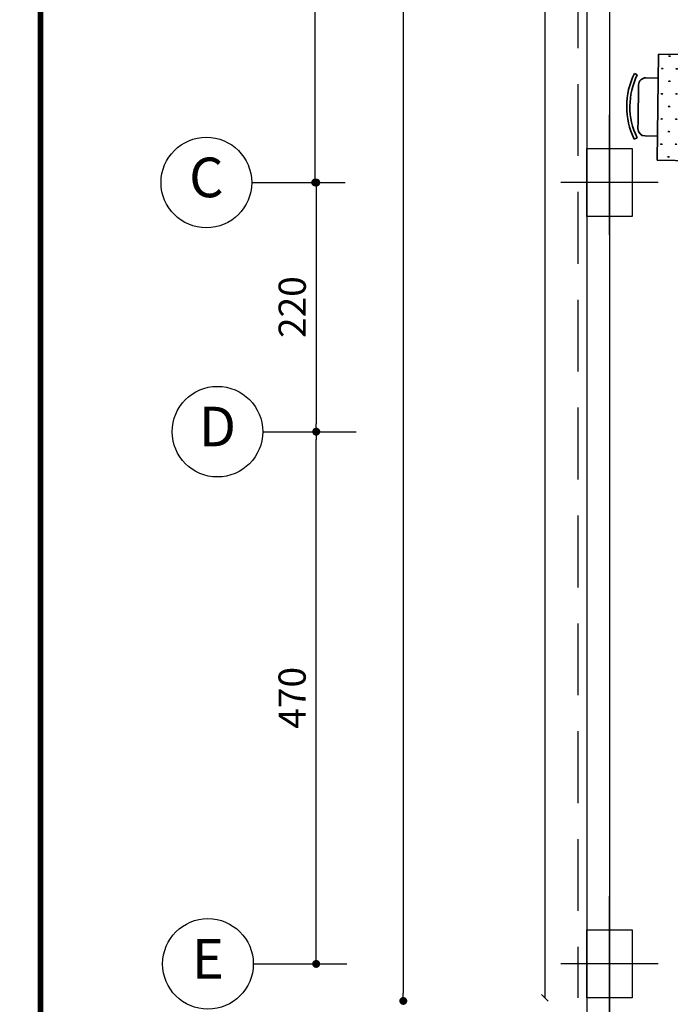
# Model space of a CAD drawing. Units: millimetres. Extents: x 0 to 9001, y 0 to 2852.
# Drawn here: x 4570 to 4576, y 1380 to 1388 of the extents above; entities that cross this region are included whole.
import ezdxf
from ezdxf.enums import TextEntityAlignment as Align

# ---------------------------------------------------------------- set-up
doc = ezdxf.new("R2010")
doc.units = ezdxf.units.MM
doc.header["$LTSCALE"] = 0.1
doc.linetypes.add('HIDDEN', pattern=[9.525, 6.35, -3.175])
doc.layers.get('0').update_dxf_attribs({"lineweight": 30})
doc.layers.get('Defpoints').update_dxf_attribs({"lineweight": 35})
doc.layers.add('1', color=7, linetype='Continuous', lineweight=35)
doc.layers.add('DIM', color=54, linetype='Continuous', lineweight=0)
for name, color, linetype in [('AX', 1, 'Continuous'), ('COL', 2, 'Continuous'), ('dim-100', 1, 'Continuous'), ('DIM-C', 8, 'Continuous'), ('DIM1', 1, 'Continuous'), ('hid', 7, 'HIDDEN'), ('SABZ', 2, 'HIDDEN'), ('STIR', 3, 'Continuous'), ('TX1', 3, 'Continuous'), ('WALL', 11, 'Continuous'), ('WIN', 4, 'Continuous')]:
    doc.layers.add(name, color=color, linetype=linetype)
doc.styles.add('Arial', font='arial.ttf')
doc.styles.add('romans', font='supef___.ttf')
doc.styles.add('ROMANT', font='romant', dxfattribs={"height": 0.2})
doc.dimstyles.new('2', dxfattribs={"dimscale": 0.002, "dimtxt": 100, "dimasz": 30, "dimexe": 10, "dimexo": 2, "dimgap": 50, "dimtad": 1, "dimdec": 0, "dimlfac": 100, "dimzin": 0, "dimdsep": 46, "dimtxsty": 'romans', "dimblk": 'OBLIQUE', "dimcen": 0, "dimse1": 1, "dimse2": 1, "dimclrd": 252, "dimclre": 256, "dimadec": 0, "dimazin": 0, "dimtfac": 0.1, "dimtdec": 0, "dimtix": 1, "dimtofl": 0, "dimtmove": 2, "dimatfit": 3, "dimldrblk": 'OBLIQUE', "dimfxl": 10, "dimtolj": 1, "dimtzin": 0, "dimarcsym": 0})
doc.dimstyles.new('INT', dxfattribs={"dimtxt": 0.15, "dimasz": 0.07, "dimexe": 0.08, "dimexo": 0, "dimgap": 0.09, "dimtad": 1, "dimdec": 4, "dimlfac": 100, "dimrnd": 0.5, "dimdsep": 46, "dimtxsty": 'Arial', "dimblk1": 'OBLIQUE', "dimblk2": 'OBLIQUE', "dimsah": 1, "dimcen": 0.09, "dimdle": 0.08, "dimse1": 1, "dimse2": 1, "dimclrd": 256, "dimclre": 256, "dimclrt": 3, "dimadec": 4, "dimazin": 2, "dimtfac": 1, "dimtdec": 4, "dimtix": 1, "dimtmove": 2, "dimatfit": 3, "dimldrblk": 'OBLIQUE', "dimfxl": 1, "dimtolj": 1, "dimarcsym": 0})

# ---------------------------------------------------------------- blocks, each defined once
blk = doc.blocks.new('_Oblique')
at = {"color": 0, "linetype": 'ByBlock', "lineweight": -2}
blk.add_line((-0.5, -0.5), (0.5, 0.5), dxfattribs=at)
blk = doc.blocks.new('*D232')
at = {"layer": 'Defpoints', "color": 0, "ltscale": 0.5, "transparency": 16777216}
for p in [(4575.0058, 1402.1935), (4574.7145, 1379.6935), (4575.0058, 1379.6935)]:
    blk.add_point(p, dxfattribs=at)
at = {"layer": 'dim-100', "color": 252, "lineweight": -2, "ltscale": 0.5, "transparency": 16777216}
blk.add_line((4574.7145, 1402.1935), (4574.7145, 1379.6935), dxfattribs=at)
at = {"layer": 'dim-100', "color": 252, "lineweight": -2, "ltscale": 0.5, "transparency": 16777216, "xscale": 0.06, "yscale": 0.06, "zscale": 0.06}
for p, rotation in [((4574.7145, 1402.1935), 90), ((4574.7145, 1379.6935), 270)]:
    blk.add_blockref('_Oblique', p, dxfattribs=dict(at, rotation=rotation))
at = {"layer": 'dim-100', "color": 0, "ltscale": 0.5, "transparency": 16777216, "insert": (4574.5098, 1390.9435), "char_height": 0.2, "attachment_point": 5, "rotation": 90, "style": 'romans'}
blk.add_mtext('\\A1;2250', dxfattribs=at)
blk = doc.blocks.new('ghb')
at = {"layer": 'AX'}
for p, q in [((1476.8389, 152.5361), (1476.8389, 151.6761)), ((1477.2997, 152.1061), (1476.2412, 152.1061)), ((1477.2997, 152.1061), (1476.2412, 152.1061)), ((1477.2997, 152.1061), (1476.2412, 152.1061))]:
    blk.add_line(p, q, dxfattribs=at)
at = {"layer": 'COL'}
blk.add_lwpolyline([(1476.5389, 152.3061), (1477.1389, 152.3061), (1477.1389, 151.9061), (1476.5389, 151.9061)], close=True, dxfattribs=at)
blk = doc.blocks.new('_DOT')
at = {"color": 0, "linetype": 'ByBlock'}
blk.add_line((-0.5, 0), (-1, 0), dxfattribs=at)
at = {"color": 0, "linetype": 'ByBlock', "const_width": 0.5}
blk.add_lwpolyline([(-0.25, 0, 1), (0.25, 0, 1)], format="xyb", close=True, dxfattribs=at)
blk = doc.blocks.new('*D120')
at = {"layer": 'Defpoints', "color": 0, "ltscale": 0.015, "transparency": 16777216}
for p in [(4223.8094, 1073.9422), (4226.4079, 1073.9422), (4226.4079, 1067.6422)]:
    blk.add_point(p, dxfattribs=at)
at = {"layer": 'DIM1', "lineweight": -2, "ltscale": 0.015, "transparency": 16777216}
blk.add_line((4223.8094, 1067.7122), (4223.8094, 1073.8722), dxfattribs=at)
at = {"layer": 'DIM1', "lineweight": -2, "ltscale": 0.015, "transparency": 16777216, "xscale": 0.07, "yscale": 0.07, "zscale": 0.07}
for p, rotation in [((4223.8094, 1073.9422), 90), ((4223.8094, 1067.6422), 270)]:
    blk.add_blockref('_DOT', p, dxfattribs=dict(at, rotation=rotation))
at = {"layer": 'DIM1', "color": 7, "ltscale": 0.015, "transparency": 16777216, "insert": (4223.5968, 1070.7922), "char_height": 0.24, "attachment_point": 5, "rotation": 90, "style": 'Arial'}
blk.add_mtext('\\A1;630', dxfattribs=at)
blk = doc.blocks.new('DOT')
at = {"layer": 'DIM', "color": 0, "linetype": 'ByBlock'}
blk.add_line((-0.5, 0), (-1, 0), dxfattribs=at)
at = {"layer": 'DIM', "color": 0, "linetype": 'ByBlock', "const_width": 0.5}
blk.add_lwpolyline([(-0.25, 0, 1), (0.25, 0, 1)], format="xyb", close=True, dxfattribs=at)
blk = doc.blocks.new('*D121')
at = {"layer": 'Defpoints', "color": 0, "ltscale": 0.015, "transparency": 16777216}
for p in [(4226.4079, 1067.6422), (4223.8195, 1065.4422), (4226.4079, 1065.4422)]:
    blk.add_point(p, dxfattribs=at)
at = {"layer": 'DIM1', "lineweight": -2, "ltscale": 0.015, "transparency": 16777216}
blk.add_line((4223.8195, 1067.5722), (4223.8195, 1065.5122), dxfattribs=at)
at = {"layer": 'DIM1', "lineweight": -2, "ltscale": 0.015, "transparency": 16777216, "xscale": 0.07, "yscale": 0.07, "zscale": 0.07}
for p, rotation in [((4223.8195, 1067.6422), 90), ((4223.8195, 1065.4422), 270)]:
    blk.add_blockref('_DOT', p, dxfattribs=dict(at, rotation=rotation))
at = {"layer": 'DIM1', "color": 7, "ltscale": 0.015, "transparency": 16777216, "insert": (4223.6069, 1066.5422), "char_height": 0.24, "attachment_point": 5, "rotation": 90, "style": 'Arial'}
blk.add_mtext('\\A1;220', dxfattribs=at)
blk = doc.blocks.new('*D123')
at = {"layer": 'Defpoints', "color": 0, "ltscale": 0.015, "transparency": 16777216}
for p in [(4223.8184, 1065.4422), (4226.4079, 1065.4422), (4226.4079, 1060.7422)]:
    blk.add_point(p, dxfattribs=at)
at = {"layer": 'DIM1', "lineweight": -2, "ltscale": 0.015, "transparency": 16777216}
blk.add_line((4223.8184, 1060.8122), (4223.8184, 1065.3722), dxfattribs=at)
at = {"layer": 'DIM1', "lineweight": -2, "ltscale": 0.015, "transparency": 16777216, "xscale": 0.07, "yscale": 0.07, "zscale": 0.07}
for p, rotation in [((4223.8184, 1065.4422), 90), ((4223.8184, 1060.7422), 270)]:
    blk.add_blockref('_DOT', p, dxfattribs=dict(at, rotation=rotation))
at = {"layer": 'DIM1', "color": 7, "ltscale": 0.015, "transparency": 16777216, "insert": (4223.6059, 1063.0922), "char_height": 0.24, "attachment_point": 5, "rotation": 90, "style": 'Arial'}
blk.add_mtext('\\A1;470', dxfattribs=at)
blk = doc.blocks.new('*D171')
at = {"layer": 'Defpoints', "color": 0, "ltscale": 0.015, "transparency": 16777216}
for p in [(4225.7685, 1079.9152), (4224.5875, 1060.4152), (4225.7685, 1060.4152)]:
    blk.add_point(p, dxfattribs=at)
at = {"layer": 'DIM1', "lineweight": -2, "ltscale": 0.015, "transparency": 16777216}
blk.add_line((4224.5875, 1079.8452), (4224.5875, 1060.4852), dxfattribs=at)
at = {"layer": 'DIM1', "lineweight": -2, "ltscale": 0.015, "transparency": 16777216, "xscale": 0.07, "yscale": 0.07, "zscale": 0.07}
for p, rotation in [((4224.5875, 1079.9152), 90), ((4224.5875, 1060.4152), 270)]:
    blk.add_blockref('_DOT', p, dxfattribs=dict(at, rotation=rotation))
at = {"layer": 'DIM1', "color": 7, "ltscale": 0.015, "transparency": 16777216, "insert": (4224.3749, 1070.1652), "char_height": 0.24, "attachment_point": 5, "rotation": 90, "style": 'Arial'}
blk.add_mtext('\\A1;1950', dxfattribs=at)
blk = doc.blocks.new('A$C10BB7BFF')
at = {"layer": '1'}
for p, q in [((0.4615, 1.0777), (0.4516, 1.0973)), ((0.8937, 1.0845), (0.9029, 1.1043)), ((1.0271, 1.0797), (1.0172, 1.0992)), ((1.4592, 1.0864), (1.4685, 1.1063)), ((1.4592, 1.0864), (1.4685, 1.1063)), ((1.5971, 1.0797), (1.5872, 1.0992)), ((2.0292, 1.0864), (2.0385, 1.1063)), ((2.0292, 1.0864), (2.0385, 1.1063)), ((0.4745, 1.0223), (0.4748, 0.9381)), ((0.5744, 1.0726), (0.5244, 1.0725)), ((0.8244, 1.0735), (0.5744, 1.0726)), ((0.8748, 0.9394), (0.8745, 1.0237)), ((1.0401, 1.0242), (1.0403, 0.94)), ((1.1399, 1.0746), (1.0899, 1.0744)), ((1.3899, 1.0754), (1.1399, 1.0746)), ((1.4403, 0.9414), (1.44, 1.0256)), ((1.6101, 1.0242), (1.6103, 0.94)), ((1.7099, 1.0746), (1.6599, 1.0744)), ((1.9599, 1.0754), (1.7099, 1.0746)), ((2.0103, 0.9414), (2.01, 1.0256)), ((0.2076, 0.9372), (2.1957, 0.944)), ((0.2076, 0.9372), (0.2101, 0.2072)), ((2.1957, 0.944), (2.1982, 0.2331)), ((2.1957, 0.9423), (2.1982, 0.2124)), ((0.0684, 0.7845), (0.0488, 0.7943)), ((0.1239, 0.7719), (0.2081, 0.7722)), ((2.2805, 0.7776), (2.1962, 0.7773)), ((2.3356, 0.7912), (2.3555, 0.8005)), ((0.0743, 0.6717), (0.0741, 0.7217)), ((2.3308, 0.6778), (2.3306, 0.7278)), ((2.3317, 0.4278), (2.3308, 0.6778)), ((0.0751, 0.4217), (0.0743, 0.6717)), ((0.0646, 0.3524), (0.0448, 0.3429)), ((0.2095, 0.3722), (0.1253, 0.3719)), ((2.1976, 0.3773), (2.2818, 0.3776)), ((2.3426, 0.3585), (2.3625, 0.3492)), ((2.1982, 0.2141), (0.2101, 0.2072)), ((0.4776, 0.1239), (0.4773, 0.2081)), ((0.8773, 0.2095), (0.8776, 0.1253)), ((1.0431, 0.1259), (1.0428, 0.2101)), ((1.4428, 0.2115), (1.4431, 0.1272)), ((1.6131, 0.1259), (1.6128, 0.2101)), ((2.0128, 0.2115), (2.0131, 0.1272)), ((0.465, 0.0684), (0.4552, 0.0488)), ((0.5778, 0.0743), (0.5278, 0.0741)), ((0.8278, 0.0751), (0.5778, 0.0743)), ((1.0305, 0.0703), (1.0208, 0.0507)), ((1.1433, 0.0762), (1.0933, 0.076)), ((1.3933, 0.0771), (1.1433, 0.0762)), ((1.6005, 0.0703), (1.5908, 0.0507)), ((1.7133, 0.0762), (1.6633, 0.076)), ((1.9633, 0.0771), (1.7133, 0.0762)), ((0.8972, 0.0646), (0.9066, 0.0448)), ((1.4627, 0.0666), (1.4721, 0.0468)), ((2.0327, 0.0666), (2.0421, 0.0468))]:
    blk.add_line(p, q, dxfattribs=at)
for centre, radius, start, end in [((0.6845, 0.6372), 0.5157, 64.93908, 116.84263), ((1.25, 0.6391), 0.5157, 64.93908, 116.84263), ((1.25, 0.6391), 0.5157, 64.93908, 116.84263), ((1.82, 0.6391), 0.5157, 64.93908, 116.84263), ((1.82, 0.6391), 0.5157, 64.93908, 116.84263), ((0.6845, 0.6372), 0.4938, 64.93908, 116.84263), ((1.25, 0.6391), 0.4938, 64.93908, 116.84263), ((1.25, 0.6391), 0.4938, 64.93908, 116.84263), ((1.82, 0.6391), 0.4938, 64.93908, 116.84263), ((1.82, 0.6391), 0.4938, 64.93908, 116.84263), ((0.5245, 1.0225), 0.05, 90.19675, 180.19675), ((0.8245, 1.0235), 0.05, 0.19675, 90.19675), ((1.0901, 1.0244), 0.05, 90.19675, 180.19675), ((1.39, 1.0254), 0.05, 0.19675, 90.19675), ((1.6601, 1.0244), 0.05, 90.19675, 180.19675), ((1.96, 1.0254), 0.05, 0.19675, 90.19675), ((0.5105, 0.5646), 0.5157, 153.55086, 205.45441), ((0.5105, 0.5646), 0.4938, 153.55086, 205.45441), ((0.1241, 0.7219), 0.05, 90.19675, 180.19675), ((2.2806, 0.728), 0.05, 359.80325, 89.80325), ((1.8953, 0.5677), 0.4938, 334.93908, 26.84263), ((1.8953, 0.5677), 0.5157, 334.93908, 26.84263), ((0.1251, 0.4219), 0.05, 180.19675, 270.19675), ((2.2817, 0.4276), 0.05, 270.19675, 0.19675), ((0.6849, 0.5105), 0.4938, 243.55086, 295.45441), ((0.5276, 0.1241), 0.05, 180.19675, 270.19675), ((0.8276, 0.1251), 0.05, 270.19675, 0.19675), ((1.2505, 0.5124), 0.4938, 243.55086, 295.45441), ((1.0931, 0.126), 0.05, 180.19675, 270.19675), ((1.3931, 0.1271), 0.05, 270.19675, 0.19675), ((1.8205, 0.5124), 0.4938, 243.55086, 295.45441), ((1.6631, 0.126), 0.05, 180.19675, 270.19675), ((1.9631, 0.1271), 0.05, 270.19675, 0.19675), ((0.6849, 0.5105), 0.5157, 243.55086, 295.45441), ((1.2505, 0.5124), 0.5157, 243.55086, 295.45441), ((1.8205, 0.5124), 0.5157, 243.55086, 295.45441)]:
    blk.add_arc(centre, radius, start, end, dxfattribs=at)
blk = doc.blocks.new('A$C0335090A')
at = {"layer": 'WIN', "linetype": 'Continuous'}
h = blk.add_hatch(dxfattribs=at)
h.set_pattern_fill('SWAMP', color=256, scale=0.1, style=0)
h.set_pattern_definition([(0, (162.24813, -36.83723), (0.05, 0.08660254), [0.0125, -0.0875]), (90, (162.254383, -36.837227), (-0.05, 0.08660254), [0.00625, -0.16695508]), (90, (162.255945, -36.837227), (-0.05, 0.08660254), [0.005, -0.16820508]), (90, (162.25282, -36.837227), (-0.05, 0.08660254), [0.005, -0.16820508]), (60, (162.25751, -36.83723), (-0.05, 0.08660254), [0.004, -0.096]), (120, (162.25126, -36.83723), (-0.1, 4e-11), [0.004, -0.096])])
h.paths.add_polyline_path([(2.2034, 0.2176), (2.2009, 0.9475), (0.2128, 0.9407), (0.2153, 0.2108)])
at = {"layer": 'STIR', "linetype": 'Continuous', "rotation": 180}
blk.add_blockref('A$C10BB7BFF', (2.411, 1.1547), dxfattribs=at)
blk = doc.blocks.new('A$C29F73517')
at = {"layer": 'SABZ', "linetype": 'Continuous', "xscale": 1.2, "yscale": 1.2, "zscale": 1.2}
blk.add_blockref('A$C0335090A', (-0.0582, -0.0582), dxfattribs=at)
blk = doc.blocks.new('14')
at = {"layer": 'AX'}
for p, q in [((4223.2487634, 1067.6422026), (4224.0740427, 1067.6422026)), ((4223.3465624, 1065.4422006), (4224.1718417, 1065.4422006)), ((4223.2627811, 1060.7422006), (4224.0880604, 1060.7422006))]:
    blk.add_line(p, q, dxfattribs=at)
at = {"layer": 'DIM-C'}
for centre in [(4222.8487634, 1067.6422026), (4222.9465624, 1065.4422006), (4222.8627811, 1060.7422006)]:
    blk.add_circle(centre, 0.4, dxfattribs=at)
at = {"layer": 'WALL', "rotation": 269.9999999999999}
for p in [(4074.3017695, 2544.4811378), (4074.3017695, 2537.5811378)]:
    blk.add_blockref('ghb', p, dxfattribs=at)
at = {"layer": 'TX1', "style": 'ROMANT'}
for s, p in [('C', (4222.8487634, 1067.6422026)), ('D', (4222.9465624, 1065.4422006)), ('E', (4222.8627811, 1060.7422006))]:
    blk.add_text(s, height=0.35, dxfattribs=at).set_placement(p, align=Align.MIDDLE)
at = {"layer": 'DIM1', "ltscale": 0.015}
for base, p1, p2, picture, middle in [((4224.5874873, 1060.4151902), (4225.7684874, 1079.9151902), (4225.7684874, 1060.4151902), '*D171', (4224.3749498, 1070.1651902)), ((4223.8094047, 1073.9422006), (4226.4078593, 1067.6422006), (4226.4078593, 1073.9422006), '*D120', (4223.5967853, 1070.7922006)), ((4223.8194802, 1065.4422006), (4226.4078593, 1067.6422006), (4226.4078593, 1065.4422006), '*D121', (4223.6069427, 1066.5422006)), ((4223.8183914, 1065.4422006), (4226.4078593, 1060.7422005), (4226.4078593, 1065.4422006), '*D123', (4223.6058539, 1063.0922005))]:
    dim = blk.add_linear_dim(base=base, p1=p1, p2=p2, angle=90, dimstyle='INT', override={"dimtxt": 0.24, "dimblk1": 'DOT', "dimblk2": 'DOT', "dimclrt": 7}, dxfattribs=at)
    dim.commit()
    dim.dimension.update_dxf_attribs({"geometry": picture, "text_midpoint": middle})

msp = doc.modelspace()

# ---------------------------------------------------------------- linework, layer by layer
at = {"linetype": 'ByBlock', "ltscale": 0.1}
msp.add_circle((4519.2858215, 1379.9934769), 258.5152486, dxfattribs=at)
at = {"layer": 'hid', "linetype": 'HIDDEN'}
msp.add_line((4575.0058215, 1399.193477), (4575.0058215, 1379.693477), dxfattribs=at)
at = {"layer": 'WALL'}
for p, q in [((4575.0858215, 1399.193477), (4575.0858215, 1378.493477)), ((4575.2858215, 1398.993477), (4575.2858215, 1378.693477))]:
    msp.add_line(p, q, dxfattribs=at)
at = {"layer": 'WALL', "const_width": 0.05}
msp.add_lwpolyline([(4597.5774985, 1407.4525277), (4597.5774985, 1370.5133766), (4596.8902585, 1370.5133766), (4596.8902585, 1369.8261366), (4570.9499907, 1369.8261366), (4570.9499907, 1370.5133766), (4570.2627507, 1370.5133766), (4570.2627507, 1407.4525277), (4570.9499907, 1407.4525277), (4570.9499907, 1408.1397677), (4597.5774985, 1408.1397677), (4597.5774985, 1408.1397677), (4597.5774985, 1407.4525277)], dxfattribs=at)

# ---------------------------------------------------------------- block references
at = {"linetype": 'ByBlock'}
msp.add_blockref('14', (348.8779621, 319.2512764), dxfattribs=at)
at = {"layer": 'SABZ', "linetype": 'Continuous', "xscale": -1.069456486642427, "yscale": 1.069456486642285, "zscale": 1.069456486637685, "rotation": 359.337859657417}
msp.add_blockref('A$C29F73517', (4578.4685773, 1386.8425246), dxfattribs=at)

# ---------------------------------------------------------------- dimensions: what is measured, and where the dimension line sits
at = {"layer": 'dim-100', "ltscale": 0.5}
dim = msp.add_linear_dim(base=(4574.7145342, 1379.693477), p1=(4575.0058215, 1402.193477), p2=(4575.0058215, 1379.693477), angle=90, dimstyle='2', override={"dimfxlon": 1, "dimarcsym": 2}, dxfattribs=at)
dim.commit()
dim.dimension.update_dxf_attribs({"geometry": '*D232', "text_midpoint": (4574.5098353, 1390.943477)})

doc.saveas('drawing.dxf')
